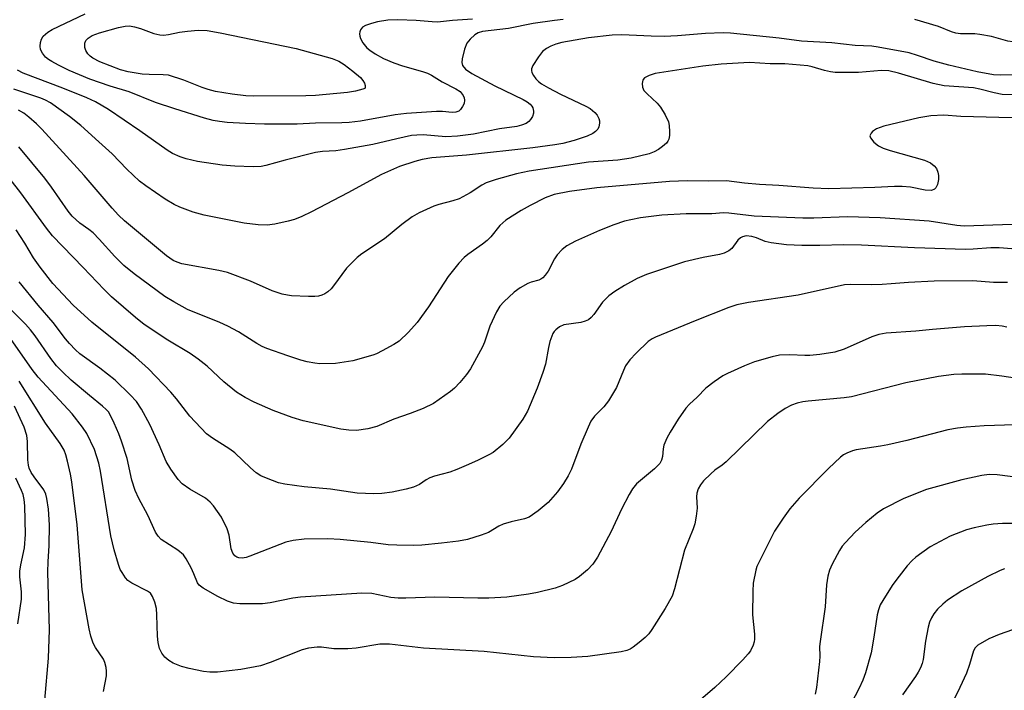
# Model space of a CAD drawing. Units: inches. Extents: x 1273758 to 1279759, y 461454 to 465455.
# Drawn here: x 1276229 to 1276450, y 461615 to 461766 of the extents above; entities that cross this region are included whole.
import ezdxf

# ---------------------------------------------------------------- set-up
doc = ezdxf.new("R2010")
doc.units = ezdxf.units.IN
doc.header["$MEASUREMENT"] = 0
doc.layers.add('Undefined', color=1, linetype='Continuous')

msp = doc.modelspace()

# ---------------------------------------------------------------- linework, layer by layer
at = {"layer": 'Undefined'}
for points, elevation in [([(1276330.66, 461765.84), (1276326.15, 461765.56), (1276322.71, 461765.19), (1276321.56, 461765.21), (1276317.91, 461765.51), (1276313.78, 461765.7), (1276311.57, 461765.61), (1276309.23, 461765.24), (1276307.84, 461764.89), (1276306.5, 461764.43), (1276305.82, 461764.03), (1276305.35, 461763.47), (1276305.2, 461763.02), (1276305.16, 461762.52), (1276305.2, 461762.01), (1276305.35, 461761.5), (1276305.91, 461760.52), (1276306.82, 461759.41), (1276307.49, 461758.85), (1276308.68, 461758.02), (1276310.58, 461756.96), (1276312.9, 461755.99), (1276314.82, 461755.31), (1276319.38, 461754.06), (1276320.49, 461753.69), (1276321.37, 461753.24), (1276323.77, 461751.74), (1276326.85, 461750.16), (1276327.83, 461749.5), (1276328.51, 461748.61), (1276328.74, 461748.11), (1276328.85, 461747.6), (1276328.71, 461746.86), (1276328.38, 461746.13), (1276327.93, 461745.47), (1276327.56, 461745.13), (1276326.86, 461744.87), (1276326.06, 461744.8), (1276323.83, 461745.02), (1276322.48, 461745.05), (1276315.73, 461744.61), (1276313.19, 461744.27), (1276305.41, 461742.87), (1276302.85, 461742.57), (1276301.17, 461742.47), (1276295.27, 461742.37), (1276291.12, 461742.2), (1276283.75, 461742.14), (1276279.49, 461742.31), (1276275.37, 461742.57), (1276273.61, 461742.74), (1276272.2, 461742.99), (1276270.24, 461743.5), (1276263.58, 461745.6), (1276259.21, 461747.09), (1276253.26, 461749.46), (1276249, 461750.77), (1276244.4, 461752.35), (1276239.74, 461754.3), (1276237.35, 461755.44), (1276235.81, 461756.27), (1276235.07, 461756.74), (1276234.41, 461757.29), (1276233.69, 461758.21), (1276233.3, 461758.97), (1276233.17, 461759.76), (1276233.24, 461760.56), (1276233.47, 461761.33), (1276233.89, 461761.99), (1276234.91, 461762.91), (1276235.89, 461763.51), (1276243.33, 461767.07)], 238), ([(1276474.49, 461766.52), (1276469.14, 461764.4), (1276466.7, 461763.64), (1276461.19, 461762.19), (1276458.42, 461761.73), (1276455.12, 461760.99), (1276453.76, 461760.79), (1276452.42, 461760.73), (1276451.29, 461760.86), (1276447.59, 461761.94), (1276444.97, 461762.4), (1276443.8, 461762.51), (1276440.63, 461762.53), (1276439.58, 461762.68), (1276438.59, 461762.99), (1276435.62, 461764.18), (1276430.28, 461765.74)], 236), ([(1276351.09, 461765.78), (1276349.11, 461765.58), (1276344.33, 461764.84), (1276338.74, 461763.76), (1276332.85, 461763.09), (1276331.87, 461762.77), (1276331.16, 461762.29), (1276330.08, 461761.3), (1276329.36, 461760.4), (1276328.83, 461759.1), (1276328.27, 461756.9), (1276328.2, 461756.1), (1276328.4, 461755.38), (1276329.02, 461754.56), (1276330.47, 461753.59), (1276335.63, 461750.8), (1276342.03, 461747.72), (1276342.96, 461747.19), (1276343.63, 461746.66), (1276343.99, 461746.25), (1276344.22, 461745.82), (1276344.4, 461745.12), (1276344.37, 461744.62), (1276344.12, 461743.88), (1276343.71, 461743.19), (1276343.35, 461742.8), (1276342.7, 461742.35), (1276341.7, 461741.91), (1276340.58, 461741.66), (1276336.7, 461741.12), (1276330.86, 461739.92), (1276327.22, 461739.44), (1276324.59, 461739.31), (1276319.54, 461739.75), (1276318.06, 461739.71), (1276316.91, 461739.58), (1276313.54, 461738.9), (1276308.13, 461737.62), (1276301.81, 461736.45), (1276299.86, 461736.16), (1276296.83, 461735.99), (1276295.28, 461735.79), (1276288.41, 461734.08), (1276284.05, 461732.82), (1276282.99, 461732.64), (1276281.21, 461732.58), (1276277.09, 461732.68), (1276274.19, 461732.89), (1276268.64, 461733.78), (1276266.1, 461734.36), (1276264.74, 461734.79), (1276263.01, 461735.59), (1276261.8, 461736.3), (1276255.65, 461740.66), (1276248.56, 461745.49), (1276245.69, 461747.21), (1276243.68, 461748.11), (1276238.33, 461750.28), (1276229.35, 461753.66), (1276228.12, 461754.34)], 236), ([(1276453.69, 461753.3), (1276449.64, 461753.2), (1276448, 461753.26), (1276444.35, 461753.94), (1276437.96, 461755.44), (1276434.69, 461756.37), (1276430.9, 461757.68), (1276429.06, 461758.22), (1276422.08, 461759.57), (1276420.65, 461759.74), (1276416.84, 461759.92), (1276411.63, 461760.49), (1276404.75, 461760.91), (1276399.73, 461761.56), (1276388.77, 461762.67), (1276387.1, 461762.73), (1276383.15, 461762.64), (1276376.84, 461762.08), (1276373.82, 461761.96), (1276370.91, 461761.98), (1276364.27, 461762.29), (1276362.08, 461762.25), (1276356.8, 461761.61), (1276350.79, 461760.55), (1276349.39, 461760.18), (1276348.28, 461759.77), (1276347.29, 461759.22), (1276346.43, 461758.52), (1276345.51, 461757.38), (1276344.24, 461755.4), (1276343.93, 461754.64), (1276343.89, 461754.28), (1276343.97, 461753.84), (1276344.35, 461753.11), (1276344.87, 461752.41), (1276345.49, 461751.77), (1276346.2, 461751.26), (1276347.73, 461750.38), (1276350.49, 461748.94), (1276356.19, 461746.26), (1276357.16, 461745.67), (1276358.2, 461744.81), (1276358.7, 461744.17), (1276359.06, 461743.45), (1276359.21, 461742.94), (1276359.23, 461742.38), (1276359.07, 461741.56), (1276358.84, 461741.05), (1276358.37, 461740.51), (1276357.76, 461740.07), (1276356.47, 461739.5), (1276353.5, 461738.48), (1276350.98, 461737.85), (1276349.21, 461737.51), (1276344.25, 461736.87), (1276329.27, 461735.16), (1276321.49, 461734.57), (1276319.29, 461734.19), (1276317.65, 461733.79), (1276314.18, 461732.66), (1276310.11, 461730.84), (1276302.56, 461726.7), (1276294.35, 461722.38), (1276292.18, 461721.36), (1276290.51, 461720.7), (1276289.06, 461720.29), (1276286.06, 461719.63), (1276284.34, 461719.39), (1276282.33, 461719.47), (1276279.18, 461719.82), (1276270.13, 461721.65), (1276267.65, 461722.35), (1276264.67, 461723.45), (1276263.36, 461724.03), (1276261.38, 461725.28), (1276257.01, 461728.27), (1276255.61, 461729.32), (1276252.7, 461732.03), (1276249.46, 461735.48), (1276246.39, 461738.16), (1276242.33, 461741.84), (1276239.8, 461743.9), (1276235.52, 461747.01), (1276234.4, 461747.61), (1276233.36, 461748.03), (1276227.29, 461750.04)], 234), ([(1276456.25, 461748.7), (1276450.01, 461748.89), (1276448.17, 461749.2), (1276444.93, 461750.1), (1276443.55, 461750.36), (1276436.92, 461750.83), (1276434.41, 461751.37), (1276426.6, 461753.68), (1276424.42, 461754.19), (1276422.81, 461754.25), (1276417.58, 461753.84), (1276412.37, 461753.83), (1276411.27, 461753.97), (1276409.92, 461754.26), (1276407.17, 461755.1), (1276406.23, 461755.3), (1276400.98, 461755.76), (1276397.69, 461755.81), (1276393.05, 461756.04), (1276386.65, 461755.73), (1276382.52, 461755.25), (1276371.79, 461753.63), (1276370.4, 461753.16), (1276369.42, 461752.63), (1276369.08, 461752.28), (1276368.98, 461752.07), (1276368.87, 461751.32), (1276368.97, 461750.52), (1276369.27, 461749.79), (1276369.95, 461749), (1276372.22, 461746.87), (1276372.99, 461746.03), (1276374.06, 461744.29), (1276374.76, 461742.7), (1276374.91, 461741.86), (1276375, 461740.43), (1276374.99, 461739.59), (1276374.87, 461738.79), (1276374.65, 461738.33), (1276374.31, 461737.91), (1276373.46, 461737.17), (1276372.53, 461736.49), (1276371.53, 461735.91), (1276370.46, 461735.47), (1276366.38, 461734.49), (1276363.39, 461734.06), (1276356.77, 461733.59), (1276343.38, 461731.57), (1276340.51, 461730.97), (1276335.94, 461729.73), (1276333.71, 461728.96), (1276332.7, 461728.42), (1276330.13, 461726.7), (1276327.59, 461725.36), (1276326.21, 461724.86), (1276323.02, 461724.03), (1276321.88, 461723.66), (1276318.6, 461722.18), (1276317.06, 461721.3), (1276314.73, 461719.55), (1276310.83, 461716.3), (1276305.72, 461712.95), (1276304.6, 461712.08), (1276302.21, 461709.68), (1276299.28, 461705.7), (1276298.74, 461705.06), (1276298.01, 461704.36), (1276297.38, 461703.94), (1276296.66, 461703.63), (1276295.9, 461703.41), (1276295.1, 461703.29), (1276293.63, 461703.29), (1276289.8, 461703.49), (1276288.92, 461703.58), (1276287.75, 461703.84), (1276285.48, 461704.56), (1276280.62, 461706.81), (1276275.41, 461708.7), (1276273.43, 461709.19), (1276265.16, 461710.7), (1276264.06, 461711.02), (1276263.16, 461711.46), (1276261.7, 461712.52), (1276255.34, 461717.77), (1276252.23, 461720.39), (1276250.85, 461721.66), (1276249.4, 461723.25), (1276243.1, 461730.56), (1276233.6, 461741.02), (1276232.39, 461742.25), (1276230.65, 461743.76), (1276229.5, 461744.63), (1276228.31, 461745.36)], 232), ([(1276457.14, 461743.61), (1276449.21, 461743.65), (1276440.67, 461743.93), (1276436.82, 461744.17), (1276433.94, 461744.06), (1276431.23, 461743.58), (1276423.3, 461741.69), (1276421.7, 461741.15), (1276420.8, 461740.52), (1276420.46, 461740.13), (1276420.24, 461739.72), (1276420.2, 461739.51), (1276420.3, 461739.11), (1276421.08, 461738.1), (1276422.15, 461737.25), (1276423.14, 461736.79), (1276424.72, 461736.24), (1276432.46, 461734.06), (1276433.81, 461733.48), (1276434.7, 461732.8), (1276435.21, 461732.14), (1276435.52, 461731.38), (1276435.67, 461730.56), (1276435.64, 461729.7), (1276435.39, 461728.55), (1276435.06, 461727.82), (1276434.72, 461727.49), (1276434.04, 461727.25), (1276432.65, 461727.29), (1276429.3, 461727.97), (1276427.43, 461728.14), (1276425.76, 461728.15), (1276421.32, 461727.87), (1276410.94, 461727.62), (1276407.4, 461727.77), (1276399.67, 461728.33), (1276395.32, 461728.56), (1276391.89, 461728.9), (1276387.89, 461729.42), (1276383.84, 461729.32), (1276379.09, 461729.38), (1276374.99, 461729.22), (1276358.64, 461727.81), (1276352.51, 461726.97), (1276349.01, 461726.28), (1276347.03, 461725.57), (1276343.59, 461723.84), (1276341.56, 461722.67), (1276338.11, 461720.51), (1276336.82, 461719.34), (1276334.75, 461716.8), (1276333.95, 461715.95), (1276332.85, 461715.08), (1276329.61, 461712.81), (1276328.73, 461712.1), (1276327.53, 461710.8), (1276325.12, 461707.8), (1276320.69, 461701), (1276318.18, 461697.44), (1276316.23, 461695.26), (1276314.12, 461693.25), (1276312.88, 461692.46), (1276310.3, 461691.05), (1276308.98, 461690.39), (1276308.16, 461690.07), (1276303.63, 461688.79), (1276299.76, 461688.19), (1276296.23, 461688.12), (1276295.08, 461688.25), (1276293.36, 461688.59), (1276291.96, 461688.95), (1276288.99, 461689.91), (1276284.29, 461691.61), (1276283.19, 461692.07), (1276281.99, 461692.69), (1276277.86, 461695.34), (1276275.49, 461696.65), (1276273.72, 461697.47), (1276266.42, 461700.41), (1276263.31, 461702.09), (1276261.27, 461703.28), (1276254.38, 461708.44), (1276252.07, 461710.29), (1276250.04, 461712.3), (1276246.5, 461716.24), (1276245.12, 461717.67), (1276244.16, 461718.45), (1276242.14, 461719.84), (1276240.42, 461721.42), (1276239.48, 461722.54), (1276235.78, 461727.93), (1276234.25, 461729.97), (1276228.37, 461737.09)], 230), ([(1276452.24, 461719.56), (1276441.41, 461719.18), (1276439.78, 461719.34), (1276433.56, 461720.29), (1276422.46, 461721.07), (1276415.13, 461721.3), (1276407.52, 461721.01), (1276405.03, 461721.01), (1276394.09, 461721.43), (1276388.38, 461722.12), (1276387.19, 461722.19), (1276384.54, 461721.99), (1276378.76, 461721.93), (1276373.27, 461721.69), (1276368.51, 461721.02), (1276366.28, 461720.63), (1276364.9, 461720.3), (1276362.47, 461719.46), (1276359.24, 461718.18), (1276353.81, 461715.82), (1276351.88, 461714.74), (1276350.81, 461713.93), (1276349.74, 461712.73), (1276349.13, 461711.81), (1276347.64, 461709.01), (1276346.99, 461708.11), (1276346.44, 461707.52), (1276346.02, 461707.2), (1276345.56, 461706.98), (1276343.81, 461706.51), (1276343.06, 461706.22), (1276341.35, 461705.29), (1276340, 461704.29), (1276337.7, 461702.15), (1276336.75, 461701.11), (1276336.02, 461699.83), (1276334.55, 461696.59), (1276333.32, 461693.01), (1276332.88, 461691.93), (1276330.14, 461686.97), (1276329.31, 461685.75), (1276327.77, 461683.93), (1276326.56, 461682.61), (1276325.67, 461681.86), (1276321.86, 461679.19), (1276319.51, 461678.1), (1276316.55, 461676.91), (1276312.86, 461675.62), (1276309.06, 461674), (1276307.07, 461673.51), (1276304.47, 461673.11), (1276302.74, 461673.15), (1276300.99, 461673.4), (1276292.5, 461675.31), (1276290.01, 461676), (1276285.68, 461677.62), (1276281.41, 461679.46), (1276279.37, 461680.52), (1276277.46, 461681.72), (1276274.61, 461684.07), (1276270.8, 461687.58), (1276268.81, 461689.17), (1276266.98, 461690.45), (1276261.97, 461693.44), (1276256.6, 461697.03), (1276254.65, 461698.57), (1276249.27, 461703.26), (1276247.62, 461704.87), (1276242.89, 461709.89), (1276236.01, 461716.99), (1276234.63, 461718.73), (1276228.83, 461726.72), (1276226.41, 461729.8)], 228), ([(1276456.9, 461713.67), (1276449.3, 461714.32), (1276447.41, 461714.28), (1276443.44, 461713.97), (1276441.72, 461713.93), (1276430.21, 461714.32), (1276418.29, 461714.91), (1276414.22, 461714.97), (1276408.87, 461714.78), (1276404.85, 461714.8), (1276401.39, 461715), (1276397.95, 461715.39), (1276396.56, 461715.69), (1276394.62, 461716.54), (1276393.58, 461716.87), (1276392.33, 461716.98), (1276391.45, 461716.79), (1276391.01, 461716.54), (1276390.45, 461716.02), (1276389.09, 461714.12), (1276388.4, 461713.61), (1276387.35, 461713.1), (1276386.25, 461712.76), (1276382.58, 461712.1), (1276378.37, 461711.1), (1276369.85, 461708.27), (1276367.7, 461707.35), (1276364.86, 461705.83), (1276362.72, 461704.45), (1276361.35, 461703.45), (1276359.9, 461702.06), (1276357.94, 461699.23), (1276357.39, 461698.6), (1276356.75, 461698.09), (1276356.04, 461697.77), (1276355.01, 461697.49), (1276351.24, 461696.9), (1276350.24, 461696.46), (1276349.37, 461695.83), (1276349.01, 461695.44), (1276348.73, 461694.99), (1276348.08, 461693.17), (1276347.72, 461691.8), (1276347.05, 461688.08), (1276346.48, 461686.17), (1276345.19, 461682.68), (1276343.01, 461677.44), (1276341.94, 461675.69), (1276338.9, 461671.35), (1276337.49, 461669.96), (1276335.31, 461668.17), (1276334.3, 461667.58), (1276331.89, 461666.41), (1276329.72, 461665.4), (1276327.1, 461664.31), (1276325.49, 461663.72), (1276322.07, 461662.82), (1276321.01, 461662.45), (1276320.15, 461661.98), (1276318.67, 461660.91), (1276317.34, 461660.3), (1276315.66, 461659.86), (1276312.53, 461659.22), (1276310.17, 461658.92), (1276308.39, 461658.8), (1276304.6, 461659.01), (1276298.62, 461659.91), (1276292.7, 461660.38), (1276288.35, 461660.97), (1276286.94, 461661.32), (1276284.21, 461662.34), (1276282.89, 461662.91), (1276281.91, 461663.53), (1276280.57, 461664.71), (1276277.1, 461668.07), (1276275.92, 461668.9), (1276272.05, 461671.34), (1276270.71, 461672.38), (1276266.89, 461676.35), (1276263.91, 461680.25), (1276262.63, 461681.78), (1276257.62, 461687), (1276254.66, 461689.61), (1276244.87, 461697.56), (1276240.64, 461701.37), (1276236.08, 461706.27), (1276233.22, 461709.92), (1276231.69, 461712.03), (1276229.73, 461715.37), (1276227.81, 461718.32)], 226), ([(1276451.17, 461706.5), (1276450.03, 461706.44), (1276448.04, 461706.49), (1276443.41, 461706.82), (1276434.68, 461706.79), (1276428.89, 461706.5), (1276425, 461706.14), (1276422.95, 461706.03), (1276420.63, 461705.97), (1276415.79, 461706.03), (1276414.44, 461705.96), (1276404, 461703.64), (1276392.82, 461701.98), (1276390.19, 461701.41), (1276388.38, 461700.82), (1276380.77, 461697.84), (1276371.88, 461694.18), (1276371.14, 461693.79), (1276370.24, 461693.15), (1276367.49, 461690.52), (1276366.1, 461689.04), (1276365.14, 461687.7), (1276364.64, 461686.63), (1276363.06, 461682.78), (1276361.25, 461679.82), (1276360.2, 461678.43), (1276358.11, 461676.32), (1276357.3, 461675.19), (1276356.66, 461673.87), (1276355.07, 461670.05), (1276352.9, 461664.41), (1276352.16, 461662.88), (1276351.12, 461661.18), (1276349.79, 461659.31), (1276347.65, 461656.85), (1276345.45, 461655.02), (1276343.36, 461653.57), (1276342.34, 461653.18), (1276339.34, 461652.53), (1276337.51, 461651.97), (1276336.55, 461651.53), (1276334.22, 461650.12), (1276332.59, 461649.48), (1276329.5, 461648.52), (1276327.47, 461648.16), (1276323.66, 461647.67), (1276319.18, 461647.28), (1276317.4, 461647.21), (1276313.61, 461647.22), (1276311.62, 461647.3), (1276307.72, 461647.82), (1276300.8, 461648.53), (1276297.99, 461648.64), (1276292.66, 461648.58), (1276290.18, 461648.27), (1276288.53, 461647.92), (1276280.44, 461644.74), (1276279.59, 461644.45), (1276278.75, 461644.33), (1276277.97, 461644.42), (1276277.5, 461644.58), (1276277.09, 461644.86), (1276276.63, 461645.45), (1276276.25, 461646.45), (1276275.76, 461649.53), (1276275.34, 461650.91), (1276274.07, 461653.55), (1276272.29, 461656.13), (1276271.54, 461656.97), (1276270.48, 461657.86), (1276266.93, 461659.9), (1276265.23, 461661.05), (1276264.27, 461662.08), (1276262.62, 461664.39), (1276261.61, 461666.1), (1276260.02, 461669.87), (1276257.9, 461674.49), (1276256.07, 461677.93), (1276254.91, 461679.66), (1276253.5, 461681.17), (1276250.11, 461684.43), (1276246.66, 461687.13), (1276242.16, 461690.4), (1276241.17, 461691.27), (1276239.82, 461692.71), (1276238.9, 461693.79), (1276236.11, 461697.46), (1276232.75, 461701.36), (1276228.43, 461706.6)], 224), ([(1276451.06, 461696.39), (1276449.97, 461696.62), (1276448.58, 461696.75), (1276446.51, 461696.69), (1276441.5, 461696.44), (1276434.32, 461695.9), (1276430.52, 461695.49), (1276423.85, 461695.08), (1276422.2, 461694.72), (1276420.58, 461694.22), (1276414.41, 461691.41), (1276412.27, 461690.79), (1276408.92, 461690.25), (1276406.61, 461690.02), (1276405.48, 461689.99), (1276402.14, 461690.15), (1276399.83, 461690.06), (1276398.13, 461689.7), (1276394.19, 461688.61), (1276391.92, 461687.72), (1276388.11, 461685.98), (1276387.06, 461685.4), (1276385.06, 461684.09), (1276383.18, 461682.67), (1276381.25, 461680.6), (1276379.49, 461679.01), (1276378.71, 461678.12), (1276377.01, 461675.69), (1276375.14, 461672.69), (1276374.44, 461671.4), (1276373.78, 461669.79), (1276373.6, 461668.95), (1276373.43, 461667.23), (1276373.18, 461666.42), (1276372.81, 461665.68), (1276372.27, 461665.03), (1276371.64, 461664.44), (1276367.61, 461661.04), (1276366.65, 461659.93), (1276365.93, 461658.7), (1276364.23, 461655.38), (1276361.89, 461650.31), (1276358.78, 461644.58), (1276357.74, 461642.97), (1276356.55, 461641.72), (1276354.72, 461640.19), (1276353.76, 461639.53), (1276350.89, 461638.13), (1276349.26, 461637.52), (1276345.28, 461636.58), (1276343.27, 461636.22), (1276338.35, 461635.56), (1276334.29, 461635.31), (1276331.86, 461635.28), (1276322.12, 461635.53), (1276315.6, 461635.27), (1276313.89, 461635.28), (1276312.21, 461635.45), (1276307.93, 461636.34), (1276305.72, 461636.42), (1276291.84, 461635.51), (1276290.17, 461635.28), (1276285.04, 461634.28), (1276283.27, 461634.03), (1276278.22, 461634.02), (1276276.77, 461634.16), (1276275.38, 461634.65), (1276273.22, 461635.68), (1276269.94, 461637.55), (1276269.04, 461638.22), (1276268.62, 461638.74), (1276267.81, 461640.82), (1276267.2, 461642.13), (1276266.13, 461644.17), (1276265.48, 461645.1), (1276264.19, 461646.13), (1276260.46, 461648.52), (1276259.77, 461649.26), (1276259.21, 461650.15), (1276257.45, 461654), (1276255.43, 461657.79), (1276254.63, 461659.56), (1276253.86, 461661.91), (1276252.77, 461666.8), (1276251.5, 461670.7), (1276250.9, 461672.35), (1276249.85, 461674.77), (1276249.11, 461676.37), (1276248.58, 461677.28), (1276248.1, 461677.86), (1276247.28, 461678.62), (1276244.33, 461680.96), (1276240.21, 461684.44), (1276238.28, 461686.28), (1276236.91, 461687.72), (1276235.62, 461689.33), (1276232.08, 461694.47), (1276231.05, 461695.83), (1276229.9, 461697.1), (1276225.81, 461701.16)], 222), ([(1276452.89, 461684.92), (1276449.94, 461685.38), (1276446.25, 461685.78), (1276440.89, 461685.81), (1276439.13, 461685.7), (1276435.66, 461685.25), (1276428.28, 461683.88), (1276416.07, 461680.66), (1276414.36, 461680.45), (1276406.3, 461679.75), (1276405.1, 461679.58), (1276403.78, 461679.28), (1276402.52, 461678.82), (1276401.11, 461678.07), (1276399.46, 461676.91), (1276397.1, 461675.1), (1276387.77, 461666.04), (1276386.9, 461665.3), (1276385.26, 461664.18), (1276384.32, 461663.36), (1276382.7, 461661.73), (1276381.97, 461660.86), (1276381.47, 461659.95), (1276381.16, 461658.98), (1276381.13, 461658.15), (1276381.27, 461655.56), (1276381.06, 461653.8), (1276380.73, 461652.05), (1276380.37, 461650.95), (1276378.41, 461646.1), (1276376.17, 461637.44), (1276375.61, 461635.76), (1276374.07, 461632.98), (1276371.03, 461628.23), (1276370.33, 461627.26), (1276369.52, 461626.43), (1276368.21, 461625.3), (1276366.85, 461624.23), (1276366.13, 461623.79), (1276365.39, 461623.51), (1276364.1, 461623.21), (1276356.64, 461622.12), (1276352.85, 461621.9), (1276349.01, 461621.86), (1276344.39, 461622.06), (1276333.22, 461623.26), (1276319.59, 461624.03), (1276311.91, 461624.96), (1276309.76, 461624.89), (1276304.39, 461624.04), (1276302.5, 461623.87), (1276299.37, 461623.85), (1276296.57, 461624.27), (1276295.62, 461624.28), (1276293.63, 461624.03), (1276292.22, 461623.67), (1276285.05, 461620.77), (1276282.84, 461620.02), (1276278.45, 461619.19), (1276273.18, 461618.63), (1276271.46, 461618.64), (1276270.01, 461618.79), (1276266.78, 461619.47), (1276265.05, 461619.92), (1276263.15, 461620.68), (1276262.16, 461621.25), (1276261.32, 461622.02), (1276260.61, 461622.92), (1276260.11, 461623.93), (1276259.77, 461625.31), (1276259.64, 461626.72), (1276259.52, 461631.56), (1276259.42, 461632.97), (1276259.07, 461634.37), (1276258.53, 461635.7), (1276258.07, 461636.39), (1276257.42, 461636.91), (1276253.84, 461638.68), (1276252.97, 461639.3), (1276252.44, 461639.91), (1276251.66, 461641.05), (1276251.25, 461641.77), (1276250.83, 461642.86), (1276249.88, 461646.18), (1276249.14, 461649.37), (1276246.79, 461663.93), (1276246.43, 461665.77), (1276245.47, 461668.8), (1276243.75, 461672.43), (1276242.76, 461673.87), (1276240.39, 461676.86), (1276232.73, 461685.09), (1276231.4, 461686.85), (1276225.98, 461694.57)], 220), ([(1276247.5, 461614.28), (1276248.13, 461617.76), (1276248.16, 461618.81), (1276248.07, 461619.67), (1276247.8, 461620.79), (1276247.46, 461621.57), (1276245.69, 461624.17), (1276245.16, 461625.15), (1276244.61, 461626.7), (1276244.21, 461628.36), (1276242.66, 461637.16), (1276241.52, 461651.84), (1276240.34, 461661.5), (1276240.04, 461663.26), (1276239.36, 461666.18), (1276238.98, 461667.63), (1276238.6, 461668.67), (1276237.74, 461670.14), (1276234.37, 461674.76), (1276228.43, 461684.19)], 218), ([(1276234.22, 461612.27), (1276235.09, 461621.76), (1276235.33, 461628.14), (1276234.95, 461641.16), (1276234.97, 461643.56), (1276235.21, 461647.11), (1276235.31, 461651.83), (1276235.07, 461655.35), (1276234.71, 461657.74), (1276234.45, 461658.77), (1276234.01, 461659.76), (1276231.83, 461662.64), (1276231.19, 461663.64), (1276230.75, 461664.58), (1276230.55, 461665.3), (1276230.39, 461666.47), (1276230.35, 461670.62), (1276230.19, 461672.01), (1276229.57, 461673.89), (1276227.41, 461678.58)], 216), ([(1276452.85, 461674.36), (1276445.93, 461674.14), (1276441.91, 461673.87), (1276439.95, 461673.64), (1276437.73, 461673.22), (1276428.48, 461670.82), (1276424.23, 461669.85), (1276422.54, 461669.54), (1276417.1, 461668.78), (1276416.28, 461668.54), (1276414.99, 461667.98), (1276414.25, 461667.58), (1276413.56, 461667.09), (1276410.83, 461664.53), (1276404.27, 461657.82), (1276402.12, 461655.43), (1276400.6, 461653.32), (1276398.71, 461650.41), (1276395.35, 461643.78), (1276394.73, 461642.43), (1276394.46, 461641.58), (1276393.89, 461638.69), (1276393.8, 461636.91), (1276393.73, 461631.56), (1276394.15, 461627.18), (1276394.19, 461626.04), (1276394.11, 461625.49), (1276393.87, 461624.69), (1276393.26, 461623.43), (1276392.73, 461622.72), (1276391.54, 461621.39), (1276387.8, 461617.55), (1276385.24, 461615.15), (1276382.02, 461612.34)], 218), ([(1276228.13, 461629.54), (1276228.96, 461635.04), (1276229.02, 461636.72), (1276228.64, 461640.14), (1276228.62, 461641.38), (1276228.84, 461642.85), (1276229.67, 461646.62), (1276229.87, 461649.66), (1276229.74, 461656.09), (1276229.57, 461657.55), (1276229.33, 461658.68), (1276229, 461659.59), (1276227.74, 461662.35)], 214), ([(1276455.31, 461662.26), (1276448.83, 461663.1), (1276447.09, 461663.19), (1276445.44, 461662.97), (1276440.92, 461661.99), (1276432.97, 461659.82), (1276427.79, 461657.75), (1276423.28, 461655.42), (1276421.81, 461654.43), (1276419.27, 461652.39), (1276416.85, 461650.17), (1276414.68, 461647.88), (1276413.96, 461647), (1276413.34, 461646.02), (1276411.68, 461642.93), (1276411.08, 461641.61), (1276410.73, 461640.26), (1276410.38, 461638.34), (1276410.11, 461633.38), (1276408.94, 461625.56), (1276408.86, 461624.43), (1276408.92, 461622.19), (1276408.86, 461621.04), (1276408.12, 461615.15), (1276407.83, 461613.69)], 216), ([(1276458.88, 461652.1), (1276450.06, 461652.15), (1276447.98, 461651.97), (1276446.51, 461651.76), (1276443.65, 461651.14), (1276441.97, 461650.69), (1276438.29, 461649.27), (1276433.75, 461646.84), (1276430.51, 461644.51), (1276429.71, 461643.76), (1276428.6, 461642.56), (1276426.75, 461640.24), (1276425.38, 461638.35), (1276423.67, 461635.77), (1276422.53, 461633.8), (1276422.09, 461632.7), (1276421.8, 461631.57), (1276421.08, 461626.49), (1276420.47, 461622.98), (1276419.18, 461618.47), (1276418.56, 461616.84), (1276417.75, 461615.03), (1276415.03, 461609.81)], 214), ([(1276450.54, 461641.9), (1276449.54, 461641.55), (1276446.73, 461640.15), (1276440.93, 461636.93), (1276437.69, 461634.85), (1276436.59, 461633.95), (1276435.41, 461632.8), (1276434.59, 461631.79), (1276434.04, 461630.87), (1276433.61, 461629.87), (1276433.32, 461628.76), (1276432.72, 461625.63), (1276432.17, 461621.48), (1276431.93, 461620.53), (1276431.57, 461619.57), (1276431.09, 461618.62), (1276430.49, 461617.64), (1276427.49, 461613.48)], 212), ([(1276458.08, 461630.16), (1276449.34, 461627.14), (1276447.01, 461626.11), (1276444.5, 461624.68), (1276443.92, 461624.13), (1276443.52, 461623.44), (1276442.63, 461620.31), (1276441.92, 461618.37), (1276440.48, 461615.16), (1276438.05, 461610.27)], 210)]:
    msp.add_lwpolyline(points, dxfattribs=dict(at, elevation=elevation))
at = {"layer": 'Undefined', "elevation": 240}
msp.add_lwpolyline([(1276260.99, 461762.24), (1276262.1, 461762.36), (1276264.61, 461762.91), (1276266.38, 461763.15), (1276268.77, 461763.34), (1276270.82, 461763.26), (1276273.76, 461762.76), (1276290.86, 461759.24), (1276299, 461756.97), (1276300.48, 461756.4), (1276301.67, 461755.62), (1276303.69, 461754.12), (1276305.36, 461752.7), (1276305.93, 461752.01), (1276306.25, 461751.43), (1276306.42, 461750.87), (1276306.42, 461750.42), (1276306.33, 461750.2), (1276305.88, 461750.03), (1276304.24, 461749.63), (1276302.46, 461749.3), (1276295.23, 461748.65), (1276293.08, 461748.57), (1276281.35, 461748.49), (1276279.57, 461748.58), (1276276.44, 461748.92), (1276272.71, 461749.56), (1276271.07, 461749.99), (1276269.72, 461750.44), (1276265.61, 461752.1), (1276262.09, 461753.19), (1276260.95, 461753.33), (1276257.74, 461753.38), (1276256.19, 461753.48), (1276253.02, 461753.99), (1276251.28, 461754.44), (1276246.67, 461756.23), (1276245.07, 461757.05), (1276244.44, 461757.53), (1276243.93, 461758.06), (1276243.49, 461758.75), (1276243.23, 461759.49), (1276243.24, 461760.43), (1276243.51, 461761.04), (1276244.02, 461761.58), (1276244.92, 461762.16), (1276246.54, 461762.79), (1276250.86, 461763.97), (1276252.32, 461764.26), (1276253.33, 461764.31), (1276254.45, 461764.12), (1276255.81, 461763.72), (1276258.85, 461762.64), (1276260.18, 461762.31)], close=True, dxfattribs=at)

doc.saveas('drawing.dxf')
